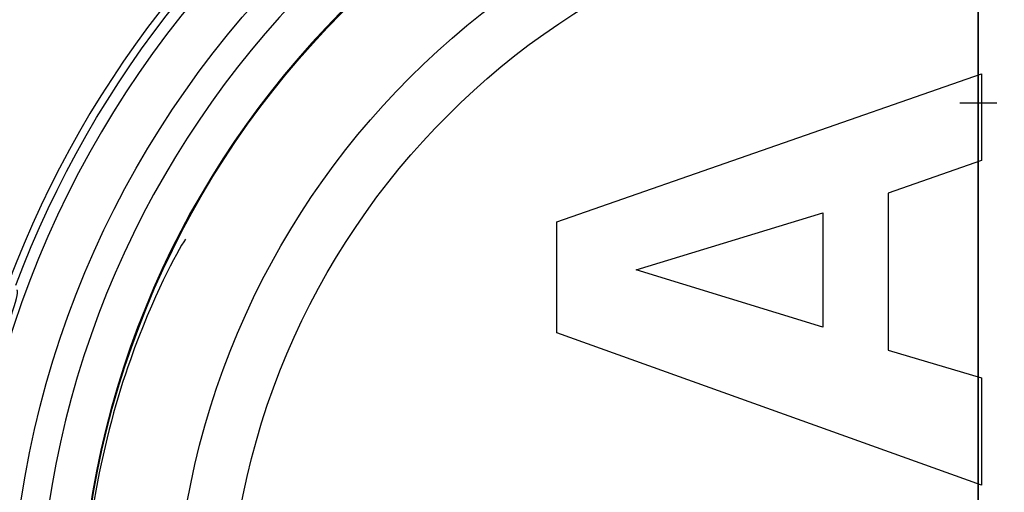
# Model space of a CAD drawing. Units: inches. Extents: x -4.76 to 4.54, y -2.73 to 2.98.
# Drawn here: x -1.24 to 0.03, y 0.2 to 0.81 of the extents above; entities that cross this region are included whole.
import ezdxf

# ---------------------------------------------------------------- set-up
doc = ezdxf.new("R2010")
doc.units = ezdxf.units.IN
doc.header["$MEASUREMENT"] = 0
for name, color, linetype in [('ORTHO$2', 7, 'Continuous'), ('ORTHO$3', 7, 'Continuous'), ('ORTHO$4', 7, 'Continuous')]:
    doc.layers.add(name, color=color, linetype=linetype)

msp = doc.modelspace()

# ---------------------------------------------------------------- linework, layer by layer
at = {"layer": 'ORTHO$2', "color": 113, "extrusion": (0, 1, 0)}
msp.add_ellipse((0, 0.703, -1.118), major_axis=(0, 0, 0.0398), ratio=0.979667, start_param=5.620311, end_param=6.946059, dxfattribs=at)
at = {"layer": 'ORTHO$3', "color": 113}
for p, q in [((-0.5452, 0.5487), (0.0042, 0.7406)), ((0.0042, 0.7406), (0.0042, 0.6283)), ((0.0042, 0.6283), (-0.1168, 0.5861)), ((-0.1168, 0.5861), (-0.1168, 0.3829)), ((-0.5452, 0.4053), (-0.5452, 0.5487)), ((-0.4429, 0.4867), (-0.2012, 0.5606)), ((-0.2012, 0.5606), (-0.2012, 0.4124)), ((-0.2012, 0.4124), (-0.4429, 0.4867)), ((0.0042, 0.2079), (-0.5452, 0.4053)), ((-0.1168, 0.3829), (0.0042, 0.347)), ((0.0042, 0.347), (0.0042, 0.2079))]:
    msp.add_line(p, q, dxfattribs=at)
for radius in [1.0404, 0.9711]:
    msp.add_circle((0, 0), radius, dxfattribs=at)
for radius, start, end in [(1.643, 122.1612, 163.017), (1.3152, 5.0526, 176.7326), (1.2165, 93.4071, 266.5929), (1.1632, 93.049, 266.951), (1.3402, 122.6499, 159.4424)]:
    msp.add_arc((0, 0), radius, start, end, dxfattribs=at)
at = {"layer": 'ORTHO$3', "color": 113, "extrusion": (0, 0, -1)}
for radius, start, end in [(1.2528, -89.1857, 89.1857), (1.2528, 90.8143, 269.1857), (1.3302, 20.5576, 57.3399)]:
    msp.add_arc((0, 0), radius, start, end, dxfattribs=at)
at = {"layer": 'ORTHO$3', "color": 113, "extrusion": (-4.57562e-31, 1.22461e-16, -1)}
msp.add_arc((0, 0), 1.1618, 272.9686, 447.0314, dxfattribs=at)
at = {"layer": 'ORTHO$3', "color": 113}
for points, knots in [([(-1.026, 0.5265), (-1.0369, 0.5102), (-1.0682, 0.4527), (-1.132, 0.2728), (-1.1607, 0.139), (-1.1608, -0.1385), (-1.1319, -0.2733), (-1.0684, -0.4522), (-1.0374, -0.5093), (-1.0263, -0.5262)], [0, 0, 0, 0, 0.228817, 0.228817, 0.500816, 0.500816, 0.772815, 0.772815, 1, 1, 1, 1]), ([(-1.3153, 0.0767), (-1.3093, 0.1859), (-1.29, 0.2836), (-1.2548, 0.4216), (-1.2388, 0.4615), (-1.2444, 0.4604)], [0, 0, 0, 0, 0.5, 0.5, 1, 1, 1, 1])]:
    msp.add_open_spline(points, degree=3, knots=knots, dxfattribs=at)
at = {"layer": 'ORTHO$4', "color": 113}
for p, q in [((0, 2.4674, 1.6398), (0, 0.4304, 1.6398)), ((0, 0.4593, -1.6398), (0, 2.4674, -1.6398)), ((0, 2.4523, 1.625), (0, 0.4309, 1.625)), ((0, 0.459, -1.625), (0, 2.4523, -1.625)), ((0, 0.4326, 1.407), (0, 2.4375, 1.407)), ((0, 0.4572, -1.407), (0, 2.4375, -1.407)), ((0, 0.4562, -1.282), (0, 2.3125, -1.282)), ((0, 2.3125, 1.282), (0, 0.4338, 1.282)), ((0, 1.671, -1.0554), (0, 0.7128, -1.0387)), ((0, 0.7128, 1.0387), (0, 1.671, 1.0554)), ((0, 0.7128, -1.0481), (0, 1.671, -1.0648)), ((0, 1.671, 1.0648), (0, 0.7128, 1.0481)), ((0, 1.3764, -1.908), (0, 0.4875, -1.908)), ((0, 1.3764, 1.908), (0, 0.4875, 1.908)), ((0, 1.361, -1.8767), (0, 0.5565, -1.8767)), ((0, 1.361, 1.8767), (0, 0.5565, 1.8767)), ((0, 0.4844, 1.8619), (0, 1.3527, 1.8619)), ((0, 1.3527, -1.8619), (0, 0.4844, -1.8619)), ((0, 0.3819, 3.3873), (0, 1.3152, 3.3873)), ((0, 1.3152, -3.3873), (0, 0.4745, -3.3873)), ((0, 0.7414, 1.2464), (0, 1.3051, 1.2464)), ((0, 0.4831, -3.4487), (0, 1.2527, -3.4487)), ((0, 1.2527, 3.4487), (0, 0.2539, 3.4487)), ((0, 1.0232, -1.2464), (0, 0.7414, -1.2464)), ((0, 1.0232, -1.282), (0, 0.754, -1.282)), ((0, 0.9971, 3.2007), (0, 0.6306, 3.3117)), ((0, 0.6306, -3.3117), (0, 0.9971, -3.2007)), ((0, 0.6306, 2.3087), (0, 0.9971, 2.4197)), ((0, 0.9971, -2.4197), (0, 0.6306, -2.3087)), ((0, 0.7914, 3.1265), (0, 0.9789, 3.1265)), ((0, 0.9789, 2.4939), (0, 0.7914, 2.4939)), ((0, 0.9789, 3.1891), (0, 0.7306, 3.1891)), ((0, 0.7932, 2.4313), (0, 0.9789, 2.4313)), ((0, 0.7914, -2.4939), (0, 0.9789, -2.4939)), ((0, 0.9789, -3.1265), (0, 0.7914, -3.1265)), ((0, 0.7306, -3.1891), (0, 0.9789, -3.1891)), ((0, 0.9789, -2.4313), (0, 0.7306, -2.4313)), ((0, 0.9789, -3.1962), (0, 0.6124, -3.2518)), ((0, 0.6124, -2.3686), (0, 0.9789, -2.4242)), ((0, 0.6124, 3.2518), (0, 0.9789, 3.1962)), ((0, 0.9789, 2.4242), (0, 0.6124, 2.3686)), ((0, 0.7128, 1.1701), (0, 0.873, 1.1729)), ((0, 0.873, -1.1729), (0, 0.7128, -1.1701)), ((0, 0.8714, 1.1735), (0, 0.7128, 1.1707)), ((0, 0.7128, -1.1707), (0, 0.8714, -1.1735)), ((0, 0.7932, 2.4313), (0, 0.7932, 2.4817)), ((0, 0.7767, -2.4902), (0, 0.7914, -2.4939)), ((0, 0.7767, 2.4902), (0, 0.7914, 2.4939)), ((0, 0.7767, 3.1302), (0, 0.7914, 3.1265)), ((0, 0.7767, -3.1302), (0, 0.7914, -3.1265)), ((0, 0.7895, -3.784), (0, 0.7895, -4.327)), ((0, 0.7895, -3.784), (0, 0, -3.784)), ((0, -0.7895, -4.327), (0, 0.7895, -4.327)), ((0, 0.4931, -3.4617), (0, 0.7711, -3.7397)), ((0, -0.7711, -3.7397), (0, 0.7711, -3.7397)), ((0, 0.7607, 2.8315), (0, 0.7683, 2.8601)), ((0, 0.7607, -2.7467), (0, 0.7683, -2.7181)), ((0, 0.7536, -1.237), (0, 0.7064, -1.237)), ((0, 0.7064, 1.237), (0, 0.7536, 1.237)), ((0, 0.7306, -2.5263), (0, 0.7306, -2.5414)), ((0, 0.7306, 2.5263), (0, 0.7306, 2.5414)), ((0, 0.576, 3.079), (0, 0.7306, 3.079)), ((0, 0.7306, -3.079), (0, 0.576, -3.079)), ((0, 0.7306, 2.5414), (0, 0.576, 2.5414)), ((0, 0.576, -2.5414), (0, 0.7306, -2.5414)), ((0, 0.7306, -3.0942), (0, 0.7306, -3.079)), ((0, 0.7306, 3.0942), (0, 0.7306, 3.079)), ((0, 0.7268, -4.3896), (0, 0, -4.3896)), ((0, 0.7128, -1.0387), (0, 0.7128, -0.1376)), ((0, 0.7128, 1.0387), (0, 0.703, 1.0387)), ((0, 0.7128, -1.1701), (0, 0.7128, -1.0481)), ((0, 0.7128, 0.1376), (0, 0.7128, 1.0387)), ((0, 0.7128, 1.0481), (0, 0.7128, 1.1701)), ((0, 0.7128, 0.1376), (0, 0.703, 0.1376)), ((0, 0.703, -1.0387), (0, 0.7128, -1.0387)), ((0, 0.703, -0.1376), (0, 0.7128, -0.1376)), ((0, 0.703, -1.22), (0, 0.703, 1.22)), ((0, 0.688, -1.235), (0, 0.4557, -1.235)), ((0, 0.4341, 1.235), (0, 0.688, 1.235)), ((0, 0.688, 1.235), (0, 0.688, -1.235)), ((0, 0.6306, -2.3087), (0, 0.6124, -2.3686)), ((0, 0.6306, -2.3087), (0, 0.6223, -2.3061)), ((0, 0.6223, -3.3143), (0, 0.6306, -3.3117)), ((0, 0.6124, -3.2518), (0, 0.6306, -3.3117)), ((0, 0.6124, 2.3686), (0, 0.6306, 2.3087)), ((0, 0.6306, 3.3117), (0, 0.6223, 3.3143)), ((0, 0.6223, 2.3061), (0, 0.6306, 2.3087)), ((0, 0.6306, 3.3117), (0, 0.6124, 3.2518)), ((0, 0.6041, -3.2543), (0, 0.6223, -3.3143)), ((0, 0.6223, -2.3061), (0, 0.6041, -2.3661)), ((0, 0.6223, 3.3143), (0, 0.6041, 3.2543)), ((0, 0.6041, 2.3661), (0, 0.6223, 2.3061)), ((0, 0.606, -3.2518), (0, 0.6124, -3.2518)), ((0, 0.606, 2.3686), (0, 0.6124, 2.3686)), ((0, 0.6124, -2.3686), (0, 0.606, -2.3686)), ((0, 0.6124, 3.2518), (0, 0.606, 3.2518)), ((0, 0.6041, -2.3661), (0, 0.6124, -2.3686)), ((0, 0.6041, 3.2543), (0, 0.6124, 3.2518)), ((0, 0.6124, -3.2518), (0, 0.6041, -3.2543)), ((0, 0.6124, 2.3686), (0, 0.6041, 2.3661)), ((0, 0.606, 2.4313), (0, 0.606, 2.3686)), ((0, 0.606, 3.1891), (0, 0.606, 3.2518)), ((0, 0.606, -2.4313), (0, 0.606, -2.3686)), ((0, 0.606, -3.1891), (0, 0.606, -3.2518)), ((0, 0.5553, -3.2149), (0, 0.606, -3.2518)), ((0, 0.5553, -2.4055), (0, 0.606, -2.3686)), ((0, 0.5553, 3.2149), (0, 0.606, 3.2518)), ((0, 0.5553, 2.4055), (0, 0.606, 2.3686)), ((0, 0.576, 2.5263), (0, 0.576, 2.5414)), ((0, 0.576, -3.0942), (0, 0.576, -3.079)), ((0, 0.576, -2.5263), (0, 0.576, -2.5414)), ((0, 0.576, 3.0942), (0, 0.576, 3.079)), ((0, 0.5731, 3.1985), (0, 0.5696, 3.1928)), ((0, 0.5696, -2.4276), (0, 0.5731, -2.4219)), ((0, 0.5731, 2.4219), (0, 0.5696, 2.4276)), ((0, 0.5696, -3.1928), (0, 0.5731, -3.1985)), ((0, 0.5338, 3.1992), (0, 0.5553, 3.2149)), ((0, 0.5338, -3.1992), (0, 0.5553, -3.2149)), ((0, 0.5553, -2.4055), (0, 0.5338, -2.4212)), ((0, 0.5553, 2.4055), (0, 0.5338, 2.4212)), ((0, 0.5145, -3.4517), (0, 0.5109, -3.4487)), ((0, 0.5002, 3.456), (0, 0.1704, 3.5559)), ((0, 0, -3.4617), (0, 0.4931, -3.4617)), ((0, 0.4874, 1.9093), (0, 0.4844, 1.9091)), ((0, 0.4844, -1.9091), (0, 0.4874, -1.9093)), ((0, 0.4283, 1.908), (0, 0.4845, 1.908)), ((0, 0.4845, -1.908), (0, 0.4446, -1.908)), ((0, 0.4282, 1.9091), (0, 0.4844, 1.9091)), ((0, 0.4844, -1.9091), (0, 0.4446, -1.9091)), ((0, 0.4728, -3.1423), (0, 0.476, -3.1389)), ((0, 0.4757, -3.1295), (0, 0.4728, -3.1337)), ((0, 0.4643, -2.2193), (0, 0.4747, -3.4179)), ((0, 0.4747, -3.4179), (0, -0.4747, -3.4179)), ((0, 0.4222, 2.6074), (0, 0.4608, -1.8222)), ((0, 0.4446, -2.1697), (0, 0.4446, -1.8643)), ((0, 0.4242, 2.4272), (0, 0.4283, 2.4288)), ((0, 0.4253, 3.1941), (0, 0.4279, 3.1912)), ((0, 0.4132, 2.8139), (0, 0.4206, 2.8139)), ((0, -0.4132, 2.8139), (0, 0.4132, 2.8139))]:
    msp.add_line(p, q, dxfattribs=at)
at = {"layer": 'ORTHO$4', "color": 113, "extrusion": (-1, 0, 0)}
for centre in [(-0.9755, -2.7891), (-0.9755, 2.7891)]:
    msp.add_circle(centre, 0.292, dxfattribs=at)
for centre, radius, start, end in [((-1.671, 0), 0.968, -90, 90), ((-0.7306, 3.1416), 0.0475, 180, 270), ((-0.7306, 2.4788), 0.0475, 180, 270), ((-0.713, -1.1607), 0.01, -89, 0), ((0, 2.8102), 0.5646, 140.7122, 219.2878), ((0, -2.8102), 0.5646, 145.7508, 213.2492), ((-0.5231, -3.079), 0.0152, -90, 27.1966), ((-0.5231, 2.5414), 0.0152, -90, 27.1966), ((0, 2.8102), 0.63, 218.6212, 227.6495), ((0, -2.8102), 0.63, 218.6212, 221.3378), ((0, -2.8102), 0.63, 137.6618, 141.3788), ((0, 2.8102), 0.63, 38.6212, 141.3788), ((0, 2.8102), 0.5646, 39.2878, 140.7122), ((-0.4365, 2.4161), 0.0152, 42.075, 56.9507)]:
    msp.add_arc(centre, radius, start, end, dxfattribs=at)
at = {"layer": 'ORTHO$4', "color": 113, "extrusion": (-1, -3.67517e-15, 3.74915e-33)}
for centre, radius, start, end in [((-1.0232, -1.5961), 0.4491, 51.1311, 128.8689), ((-1.0232, 1.5961), 0.4491, 231.1311, 308.8689), ((-0.7268, -4.327), 0.0627, 180, 270), ((-0.7268, -3.784), 0.0627, 135, 180), ((-0.754, -1.262), 0.02, -90, 51.1311), ((-0.754, 1.262), 0.02, -51.1311, 90), ((-0.606, 3.2518), 0.0627, 270, 301.655), ((-0.606, 2.3686), 0.0627, 58.345, 90), ((-0.606, -2.3686), 0.0627, 270, 301.655), ((-0.606, -3.2518), 0.0627, 58.345, 90), ((0, 2.8102), 0.4132, 0.5086, 179.4914)]:
    msp.add_arc(centre, radius, start, end, dxfattribs=at)
at = {"layer": 'ORTHO$4', "color": 113, "extrusion": (1, 0, 0)}
for centre, radius, start, end in [((0.9755, 2.7891), 0.219, 108.8352, 161.0904), ((0.9755, -2.7891), 0.219, 108.8352, 161.0904), ((0.9755, 2.7891), 0.219, 168.8352, 221.0904), ((0.9755, -2.7891), 0.219, 168.8352, 221.0904), ((0.7306, 3.1416), 0.0627, 270, 345.9992), ((0.7306, 2.4788), 0.0627, 14.0008, 90), ((0.7306, -3.1416), 0.0627, 14.0008, 90), ((0.7306, -2.4788), 0.0627, 270, 345.9992), ((0.7306, 2.4788), 0.0475, 0, 90), ((0.7306, -2.4788), 0.0475, 270, 360), ((0.7306, -3.1416), 0.0475, 0, 90), ((0.7306, -3.1416), 0.0475, 270, 360), ((0.7306, 3.1416), 0.0475, 0, 90), ((0.7306, -2.4788), 0.0475, 0, 90), ((0.713, 1.1607), 0.01, 91, 180), ((0, 2.8102), 0.6356, -25.0174, 25.0174), ((0, -2.8102), 0.6356, -25.0174, 25.0174), ((0, 2.8102), 0.7498, 36.0824, 36.3198), ((0, -2.8102), 0.7498, 36.0824, 36.3198), ((0, 2.8102), 0.7498, 323.6802, 323.9176), ((0, -2.8102), 0.7498, 323.6802, 323.9176), ((0, 2.8102), 0.573, -33.8726, 33.8726), ((0, -2.8102), 0.573, -33.8726, 33.8726), ((0, -2.8102), 0.6871, 313.589, 323.9176), ((0, -2.8102), 0.6871, 36.0824, 47.4119), ((0, 2.8102), 0.6871, 308.2158, 323.9176), ((0, 2.8102), 0.6871, 36.0824, 143.9176), ((0.5231, 3.079), 0.0152, 90, 207.1966), ((0.5231, -2.5414), 0.0152, 90, 207.1966), ((0.5374, -3.4174), 0.0627, 180.5, 225), ((0, 2.7891), 0.6994, 307.4658, 309.5353), ((0.4365, 3.2043), 0.0152, 222.075, 270), ((0, 2.8102), 0.573, 41.4375, 138.5625), ((0, 2.8102), 0.4206, 0.5086, 179.4914), ((0.3718, 3.406), 0.0152, 238.0371, 253.1382)]:
    msp.add_arc(centre, radius, start, end, dxfattribs=at)
at = {"layer": 'ORTHO$4', "color": 113, "extrusion": (-1, 0, 0)}
for centre, major_axis, ratio, start_param, end_param in [((0, 0.7932, 2.4788), (0, 0.0152), 0.194805, 3.141593, 4.712389), ((0, 0.6854, -2.4788), (0, 0, -0.0475), 0.841769, 4.325806, 6.283185), ((0, 0.6854, 2.4788), (0, 0, -0.0475), 0.841769, 3.141593, 5.098972), ((0, 0.6854, -3.1416), (0, 0, -0.0475), 0.841769, 3.141593, 5.098972), ((0, 0.6854, 3.1416), (0, 0, -0.0475), 0.841769, 3.141593, 4.325806), ((0, 0.6854, -2.4788), (0, 0, -0.0475), 0.841769, 3.141593, 4.325806), ((0, 0.6854, -3.1416), (0, 0, -0.0475), 0.841769, 5.098972, 6.283185), ((0, 0.713, 1.0387), (0, 0.01), 0.939785, 3.141593, 4.690023), ((0, 0.713, -1.1607), (0, -0.01), 0.939785, 4.734755, 6.283185), ((0, 0.713, 1.1607), (0, 0.00017, -0.01), 0.01745, 2.792831, 3.141593), ((0, 0.713, -1.0387), (0, -0.00017, -0.01), 0.01745, 0.348761, 1.570492), ((0, 0.713, -1.1607), (0, -0.00017, -0.01), 0.01745, 0, 0.348761), ((0, 0.713, -1.0387), (0, -0.01), 0.939785, 4.734755, 6.283185), ((0, 0.713, 1.1607), (0, 0.01), 0.939785, 3.141593, 4.690023), ((0, 0.713, 1.0387), (0, 0.00017, -0.01), 0.01745, 1.571101, 2.792831), ((0, 0.5767, -3.2043), (0, 0, -0.0152), 0.721875, 2.434743, 3.141593), ((0, 0.5767, 3.2043), (0, 0, -0.0152), 0.721875, 0, 0.706849), ((0, 0.5767, -2.4161), (0, 0, -0.0152), 0.721875, 0, 0.706849), ((0, 0.5408, -3.2043), (0, 0, -0.0152), 0.492894, 1.915638, 3.141593), ((0, 0.5408, 3.2043), (0, 0, -0.0152), 0.492894, 0, 1.225955), ((0, 0.5408, -2.4161), (0, 0, -0.0152), 0.492894, 0, 1.225955), ((0, 0.4933, 3.2043), (0, 0, -0.0152), 0.069414, 0, 1.515398), ((0, 0.4933, -3.2043), (0, 0, -0.0152), 0.069414, 1.626195, 3.141593), ((0, 0.4933, -2.4161), (0, 0, -0.0152), 0.069414, 0, 1.515398), ((0, 0.4883, -2.4824), (0, -0.0126, -0.0084), 0.648718, 0, 0.877954), ((0, 0.4883, -3.138), (0, -0.0126, 0.0084), 0.648718, 5.405231, 6.283185), ((0, 0.4883, 2.4824), (0, -0.0126, 0.0084), 0.648718, 5.405231, 6.283185), ((0, 0.4883, 3.138), (0, -0.0126, -0.0084), 0.648718, 0, 0.877954), ((0, 0.4409, 3.1994), (0, 0.0114, 0.01), 0.904151, 2.575589, 3.141593), ((0, 0.4024, 2.4686), (0, -0.0259, 0.0398), 0.443959, 2.549611, 3.141593)]:
    msp.add_ellipse(centre, major_axis=major_axis, ratio=ratio, start_param=start_param, end_param=end_param, dxfattribs=at)
at = {"layer": 'ORTHO$4', "color": 113, "extrusion": (-1, -3.67517e-15, 3.74915e-33)}
for centre, major_axis, ratio, start_param, end_param in [((0, 0.6854, 3.1416), (0, 0, 0.0475), 0.841769, 1.184213, 3.141593), ((0, 0.6854, 2.4788), (0, 0, 0.0475), 0.841769, 1.957379, 3.141593), ((0, 0.5767, 2.4161), (0, 0, 0.0152), 0.721875, 5.576336, 6.283185), ((0, 0.5408, 2.4161), (0, 0, 0.0152), 0.492894, 5.05723, 6.283185), ((0, 0.4933, 2.4161), (0, 0, 0.0152), 0.069414, 4.767787, 6.283185), ((0, 0.4365, 2.4788), (0, 0, 0.0475), 0.809646, 2.121977, 3.141593)]:
    msp.add_ellipse(centre, major_axis=major_axis, ratio=ratio, start_param=start_param, end_param=end_param, dxfattribs=at)
at = {"layer": 'ORTHO$4', "color": 113, "extrusion": (1, 0, 0)}
for centre, major_axis, start_param, end_param in [((0, 0.5002, -3.5606), (0, 0.5671, 0.1774), 1.475162, 1.492746), ((0, 0.5002, 3.5606), (0, -0.5671, 0.1774), 1.623389, 1.666433)]:
    msp.add_ellipse(centre, major_axis=major_axis, ratio=0.168293, start_param=start_param, end_param=end_param, dxfattribs=at)
at = {"layer": 'ORTHO$4', "color": 113}
for points, degree in [([(0, 0.7972, 2.9676), (0, 0.8325, 2.977), (0, 0.8685, 2.9867), (0, 0.9048, 2.9964)], 3), ([(0, 0.7972, -2.6106), (0, 0.8325, -2.6012), (0, 0.8685, -2.5915), (0, 0.9048, -2.5818)], 3), ([(0, 0.8105, 2.6452), (0, 0.784, 2.6717), (0, 0.7573, 2.6984), (0, 0.7318, 2.7239)], 3), ([(0, 0.8105, -2.933), (0, 0.784, -2.9065), (0, 0.7573, -2.8798), (0, 0.7318, -2.8542)], 3), ([(0, 0.7683, 2.8601), (0, 0.7781, 2.8965), (0, 0.7879, 2.9328), (0, 0.7972, 2.9676)], 3), ([(0, 0.7683, -2.7181), (0, 0.7781, -2.6817), (0, 0.7879, -2.6454), (0, 0.7972, -2.6106)], 3), ([(0, 0.7932, 2.4817), (0, 0.7914, 2.4939)], 1), ([(0, 0.7318, 2.7239), (0, 0.7412, 2.7592), (0, 0.7509, 2.7952), (0, 0.7607, 2.8315)], 3), ([(0, 0.7318, -2.8542), (0, 0.7412, -2.819), (0, 0.7509, -2.783), (0, 0.7607, -2.7467)], 3), ([(0, 0.6854, -2.5263), (0, 0.7173, -2.5263), (0, 0.7306, -2.5263)], 2), ([(0, 0.7306, 2.5263), (0, 0.7174, 2.5263), (0, 0.6854, 2.5263)], 2), ([(0, 0.7306, -3.0942), (0, 0.7174, -3.0942), (0, 0.6854, -3.0942)], 2), ([(0, 0.7306, 3.1891), (0, 0.7173, 3.1891), (0, 0.6854, 3.1891)], 2), ([(0, 0.6854, 3.0942), (0, 0.7173, 3.0942), (0, 0.7306, 3.0942)], 2), ([(0, 0.7306, -2.4313), (0, 0.7173, -2.4313), (0, 0.6854, -2.4313)], 2), ([(0, 0.6854, 2.4313), (0, 0.7174, 2.4313), (0, 0.7306, 2.4313)], 2), ([(0, 0.6854, -3.1891), (0, 0.7174, -3.1891), (0, 0.7306, -3.1891)], 2), ([(0, 0.703, 1.22), (0, 0.688, 1.235)], 1), ([(0, 0.688, -1.235), (0, 0.688, -1.2596), (0, 0.688, -1.2866), (0, 0.688, -1.2797)], 3), ([(0, 0.688, 1.2843), (0, 0.688, 1.2797), (0, 0.688, 1.2596), (0, 0.688, 1.235)], 3), ([(0, 0.5231, -2.5263), (0, 0.5785, -2.5263), (0, 0.6323, -2.5263), (0, 0.6854, -2.5263)], 3), ([(0, 0.6854, 2.5263), (0, 0.6323, 2.5263), (0, 0.5785, 2.5263), (0, 0.5231, 2.5263)], 3), ([(0, 0.6854, -3.0942), (0, 0.6323, -3.0942), (0, 0.5785, -3.0942), (0, 0.5231, -3.0942)], 3), ([(0, 0.5231, 3.0942), (0, 0.5785, 3.0942), (0, 0.6323, 3.0942), (0, 0.6854, 3.0942)], 3), ([(0, 0.4365, 2.4313), (0, 0.5237, 2.4313), (0, 0.6052, 2.4313), (0, 0.6854, 2.4313)], 3), ([(0, 0.5147, -3.4516), (0, 0.5146, -3.4517), (0, 0.5145, -3.4517), (0, 0.5145, -3.4517)], 3), ([(0, 0.4725, -3.2008), (0, 0.4922, -3.2035)], 1), ([(0, 0.4875, -1.908), (0, 0.4875, -1.908), (0, 0.4875, -1.908), (0, 0.4875, -1.908)], 3), ([(0, 0.4874, -1.9093), (0, 0.4874, -1.9089), (0, 0.4875, -1.9084), (0, 0.4875, -1.908)], 3), ([(0, 0.4875, 1.908), (0, 0.4875, 1.908), (0, 0.4875, 1.908), (0, 0.4875, 1.908)], 3), ([(0, 0.4875, 1.908), (0, 0.4875, 1.9084), (0, 0.4874, 1.9089), (0, 0.4874, 1.9093)], 3), ([(0, 0.4845, 1.908), (0, 0.4845, 1.908), (0, 0.4845, 1.908), (0, 0.4845, 1.908)], 3), ([(0, 0.4844, 1.9091), (0, 0.4844, 1.9087), (0, 0.4845, 1.9083), (0, 0.4845, 1.908)], 3), ([(0, 0.4845, -1.908), (0, 0.4845, -1.9083), (0, 0.4844, -1.9087), (0, 0.4844, -1.9091)], 3), ([(0, 0.4845, -1.908), (0, 0.4845, -1.908), (0, 0.4845, -1.908), (0, 0.4845, -1.908)], 3), ([(0, 0.476, -2.4815), (0, 0.4675, -2.4731)], 1), ([(0, 0.4676, -2.4802), (0, 0.4757, -2.4909)], 1), ([(0, 0.4283, 2.4288), (0, 0.4365, 2.4313)], 1), ([(0, 0.4337, 2.442), (0, 0.4236, 2.4344)], 1), ([(0, 0.3731, 3.3873), (0, 0.3674, 3.3915)], 1)]:
    msp.add_open_spline(points, degree=degree, dxfattribs=at)
at = {"layer": 'ORTHO$4', "color": 113, "extrusion": (1, 0, 0)}
for points, knots in [([(0, 0.7951, 2.4312), (0, 0.7904, 2.4314), (0, 0.7898, 2.437), (0, 0.7885, 2.4414), (0, 0.784, 2.4586), (0, 0.7794, 2.4729), (0, 0.7781, 2.4788)], [0, 0, 0, 0, 0.098607, 0.192017, 0.361945, 1, 1, 1, 1]), ([(0, 0.4729, -3.1664), (0, 0.4889, -3.1658), (0, 0.5047, -3.1653), (0, 0.5903, -3.1626), (0, 0.657, -3.1609), (0, 0.7224, -3.1596)], [0, 0, 0, 0, 0.182624, 0.182624, 1, 1, 1, 1]), ([(0, 0.4693, 2.4539), (0, 0.4866, 2.4545), (0, 0.5036, 2.4551), (0, 0.5903, 2.4578), (0, 0.657, 2.4595), (0, 0.7224, 2.4609)], [0, 0, 0, 0, 0.193625, 0.193625, 1, 1, 1, 1]), ([(0, 0.4649, -2.2809), (0, 0.472, -2.2848), (0, 0.479, -2.2888), (0, 0.5256, -2.3158), (0, 0.5649, -2.3405), (0, 0.6041, -2.3661)], [0, 0, 0, 0, 0.149709, 0.149709, 1, 1, 1, 1]), ([(0, 0.3742, 3.3867), (0, 0.3783, 3.3847), (0, 0.3825, 3.3827), (0, 0.3866, 3.3807), (0, 0.3908, 3.3787), (0, 0.4064, 3.3709), (0, 0.4163, 3.3658), (0, 0.4461, 3.3501), (0, 0.4661, 3.339), (0, 0.5256, 3.3046), (0, 0.5649, 3.2799), (0, 0.6041, 3.2543)], [0, 0, 0, 0, 0.0625, 0.0625, 0.125, 0.125, 0.25, 0.25, 0.5, 0.5, 1, 1, 1, 1]), ([(0, 0.5696, -2.4276), (0, 0.5615, -2.4261), (0, 0.5535, -2.4245), (0, 0.5417, -2.4224), (0, 0.5371, -2.4217), (0, 0.5326, -2.4211)], [0, 0, 0, 0, 0.69814, 0.69814, 1, 1, 1, 1]), ([(0, 0.5696, 3.1928), (0, 0.5615, 3.1943), (0, 0.5535, 3.1959), (0, 0.5417, 3.198), (0, 0.5371, 3.1987), (0, 0.5326, 3.1993)], [0, 0, 0, 0, 0.69814, 0.69814, 1, 1, 1, 1]), ([(0, 0.5565, 1.8767), (0, 0.5464, 1.8767), (0, 0.5363, 1.8763), (0, 0.5217, 1.8747), (0, 0.5171, 1.8741), (0, 0.5126, 1.8734), (0, 0.5012, 1.871), (0, 0.4906, 1.8673), (0, 0.4869, 1.8645)], [0, 0, 0, 0, 0.426597, 0.426597, 0.621667, 0.621667, 0.621667, 1, 1, 1, 1]), ([(0, 0.4922, 2.4169), (0, 0.5037, 2.4182), (0, 0.5152, 2.4194), (0, 0.5258, 2.4204), (0, 0.5338, 2.4212)], [0, 0, 0, 0, 0.799394, 1, 1, 1, 1]), ([(0, 0.4922, -3.2035), (0, 0.5037, -3.2022), (0, 0.5152, -3.201), (0, 0.5258, -3.2), (0, 0.5338, -3.1992)], [0, 0, 0, 0, 0.799394, 1, 1, 1, 1]), ([(0, 0.5145, -3.4517), (0, 0.5086, -3.455), (0, 0.5048, -3.4606), (0, 0.5059, -3.4745), (0, 0.5092, -3.4779)], [0, 0, 0, 0, 0.326476, 1, 1, 1, 1]), ([(0, 0.4922, 3.2035), (0, 0.4827, 3.2022), (0, 0.4731, 3.2009), (0, 0.4568, 3.1987), (0, 0.4496, 3.1976), (0, 0.4435, 3.1968), (0, 0.4388, 3.1961), (0, 0.4285, 3.1946), (0, 0.4239, 3.1939)], [0, 0, 0, 0, 0.289412, 0.289412, 0.542283, 0.542283, 0.542283, 1, 1, 1, 1]), ([(0, 0.4844, 1.8619), (0, 0.4845, 1.8619), (0, 0.4845, 1.862), (0, 0.4855, 1.863), (0, 0.4864, 1.8639), (0, 0.4874, 1.8649)], [0, 0, 0, 0, 0.03685, 0.03685, 1, 1, 1, 1]), ([(0, 0.4283, 1.9394), (0, 0.4412, 1.9364), (0, 0.454, 1.9326), (0, 0.4703, 1.9247), (0, 0.4746, 1.9223), (0, 0.4782, 1.9191), (0, 0.4836, 1.9131), (0, 0.4845, 1.9086)], [0, 0, 0, 0, 0.60138, 0.60138, 0.820005, 0.820005, 1, 1, 1, 1]), ([(0, 0.476, 3.1389), (0, 0.4683, 3.1475), (0, 0.4583, 3.1553), (0, 0.4471, 3.162), (0, 0.437, 3.1677)], [0, 0, 0, 0, 0.774163, 1, 1, 1, 1]), ([(0, 0.4693, 2.4539), (0, 0.4635, 2.4537), (0, 0.4572, 2.4527), (0, 0.4452, 2.4486), (0, 0.4394, 2.4459), (0, 0.4337, 2.442)], [0, 0, 0, 0, 0.559991, 0.559991, 1, 1, 1, 1]), ([(0, 0.4446, -2.1697), (0, 0.4314, -2.1312), (0, 0.4173, -2.0735), (0, 0.4178, -1.9565), (0, 0.4323, -1.9), (0, 0.4446, -1.8643)], [0, 0, 0, 0, 0.5, 0.5, 1, 1, 1, 1]), ([(0, 0.4132, 2.8139), (0, 0.4136, 2.7733), (0, 0.4163, 2.7345), (0, 0.4206, 2.6638), (0, 0.4221, 2.6312), (0, 0.4222, 2.5992)], [0, 0, 0, 0, 0.515751, 0.515751, 1, 1, 1, 1])]:
    msp.add_open_spline(points, degree=3, knots=knots, dxfattribs=at)
at = {"layer": 'ORTHO$4', "color": 113}
for points, knots in [([(0, 0.7306, 2.4313), (0, 0.7357, 2.4313), (0, 0.7535, 2.4313), (0, 0.7893, 2.4313), (0, 0.7939, 2.4313)], [0, 0, 0, 0, 0.401716, 1, 1, 1, 1]), ([(0, 0.703, 0.1376), (0, 0.703, 0.1162), (0, 0.703, 0.0947), (0, 0.703, 0.0493), (0, 0.703, 0.0253), (0, 0.703, 0.0075), (0, 0.703, 0.0029), (0, 0.703, -0.0017), (0, 0.703, -0.0063)], [0, 0, 0, 0, 0.465824, 0.465824, 0.991095, 0.991095, 0.991095, 1, 1, 1, 1]), ([(0, 0.703, 0.0063), (0, 0.703, 0.0017), (0, 0.703, -0.0029), (0, 0.703, -0.0075), (0, 0.703, -0.0253), (0, 0.703, -0.0493), (0, 0.703, -0.0947), (0, 0.703, -0.1162), (0, 0.703, -0.1376)], [0, 0, 0, 0, 0.008905, 0.008905, 0.008905, 0.534153, 0.534153, 1, 1, 1, 1]), ([(0, 0.6854, -2.4313), (0, 0.6207, -2.4313), (0, 0.555, -2.4313), (0, 0.4797, -2.4313), (0, 0.473, -2.4313), (0, 0.4663, -2.4313)], [0, 0, 0, 0, 0.911455, 0.911455, 1, 1, 1, 1]), ([(0, 0.4727, -3.1891), (0, 0.4773, -3.1891), (0, 0.4819, -3.1891), (0, 0.555, -3.1891), (0, 0.6207, -3.1891), (0, 0.6854, -3.1891)], [0, 0, 0, 0, 0.06138, 0.06138, 1, 1, 1, 1]), ([(0, 0.6854, 3.1891), (0, 0.6207, 3.1891), (0, 0.555, 3.1891), (0, 0.47, 3.1891), (0, 0.4534, 3.1891), (0, 0.4365, 3.1891)], [0, 0, 0, 0, 0.806952, 0.806952, 1, 1, 1, 1]), ([(0, 0.4254, 2.2465), (0, 0.445, 2.2524), (0, 0.4655, 2.2586), (0, 0.5299, 2.2781), (0, 0.5756, 2.292), (0, 0.6223, 2.3061)], [0, 0, 0, 0, 0.323036, 0.323036, 1, 1, 1, 1]), ([(0, 0.6223, -2.3061), (0, 0.5756, -2.292), (0, 0.5299, -2.2781), (0, 0.479, -2.2627), (0, 0.4717, -2.2605), (0, 0.4645, -2.2583)], [0, 0, 0, 0, 0.856307, 0.856307, 1, 1, 1, 1]), ([(0, 0.4737, -3.3593), (0, 0.4781, -3.3579), (0, 0.4825, -3.3566), (0, 0.5299, -3.3423), (0, 0.5756, -3.3284), (0, 0.6223, -3.3143)], [0, 0, 0, 0, 0.086043, 0.086043, 1, 1, 1, 1]), ([(0, 0.6223, 3.3143), (0, 0.5756, 3.3284), (0, 0.5299, 3.3423), (0, 0.4646, 3.3621), (0, 0.443, 3.3686), (0, 0.4022, 3.381), (0, 0.3817, 3.3872), (0, 0.3674, 3.3915)], [0, 0, 0, 0, 0.5, 0.5, 0.75, 0.75, 1, 1, 1, 1]), ([(0, 0.4875, -1.908), (0, 0.4875, -1.9008), (0, 0.4875, -1.8936), (0, 0.4874, -1.8792), (0, 0.4874, -1.872), (0, 0.4874, -1.8649)], [0, 0, 0, 0, 0.500614, 0.500614, 1, 1, 1, 1]), ([(0, 0.4874, 1.8649), (0, 0.4874, 1.872), (0, 0.4874, 1.8792), (0, 0.4875, 1.8936), (0, 0.4875, 1.9008), (0, 0.4875, 1.908)], [0, 0, 0, 0, 0.499386, 0.499386, 1, 1, 1, 1]), ([(0, 0.4844, -1.8619), (0, 0.4845, -1.872), (0, 0.4845, -1.882), (0, 0.4845, -1.8974), (0, 0.4845, -1.9027), (0, 0.4845, -1.908)], [0, 0, 0, 0, 0.655804, 0.655804, 1, 1, 1, 1]), ([(0, 0.4845, 1.908), (0, 0.4845, 1.8979), (0, 0.4845, 1.8878), (0, 0.4845, 1.8725), (0, 0.4845, 1.8672), (0, 0.4844, 1.8619)], [0, 0, 0, 0, 0.655804, 0.655804, 1, 1, 1, 1])]:
    msp.add_open_spline(points, degree=3, knots=knots, dxfattribs=at)
at = {"layer": 'ORTHO$4', "color": 113, "extrusion": (-1, 0, 0)}
for points, knots in [([(0, 0.7323, -3.1888), (0, 0.7501, -3.1851), (0, 0.7671, -3.1795), (0, 0.7814, -3.168), (0, 0.7921, -3.1492), (0, 0.7932, -3.1389), (0, 0.7914, -3.1265)], [0, 0, 0, 0, 0.09089, 0.398167, 0.617041, 1, 1, 1, 1]), ([(0, 0.7908, -2.4957), (0, 0.7922, -2.4913), (0, 0.7912, -2.4734), (0, 0.7841, -2.457), (0, 0.7572, -2.4353), (0, 0.7343, -2.4314), (0, 0.7297, -2.4313)], [0, 0, 0, 0, 0.098491, 0.114461, 0.229285, 1, 1, 1, 1]), ([(0, 0.7908, 3.1247), (0, 0.7922, 3.1291), (0, 0.7912, 3.147), (0, 0.7841, 3.1634), (0, 0.7572, 3.1851), (0, 0.7343, 3.189), (0, 0.7297, 3.1891)], [0, 0, 0, 0, 0.098491, 0.114461, 0.229285, 1, 1, 1, 1]), ([(0, 0.7224, -2.4609), (0, 0.657, -2.4595), (0, 0.5903, -2.4578), (0, 0.5027, -2.455), (0, 0.4848, -2.4544), (0, 0.4667, -2.4538)], [0, 0, 0, 0, 0.798537, 0.798537, 1, 1, 1, 1]), ([(0, 0.7224, 3.1596), (0, 0.657, 3.1609), (0, 0.5903, 3.1626), (0, 0.4932, 3.1657), (0, 0.4655, 3.1666), (0, 0.437, 3.1677)], [0, 0, 0, 0, 0.720184, 0.720184, 1, 1, 1, 1]), ([(0, 0.6041, -3.2543), (0, 0.5649, -3.2799), (0, 0.5256, -3.3046), (0, 0.4821, -3.3298), (0, 0.4781, -3.3321), (0, 0.4741, -3.3343)], [0, 0, 0, 0, 0.910213, 0.910213, 1, 1, 1, 1]), ([(0, 0.6041, 2.3661), (0, 0.5649, 2.3405), (0, 0.5256, 2.3158), (0, 0.4661, 2.2814), (0, 0.4461, 2.2703), (0, 0.4297, 2.2616), (0, 0.4256, 2.2595), (0, 0.4216, 2.2574)], [0, 0, 0, 0, 0.663199, 0.663199, 0.994798, 0.994798, 1, 1, 1, 1]), ([(0, 0.576, 2.5414), (0, 0.5679, 2.5422), (0, 0.5597, 2.543), (0, 0.5444, 2.5446), (0, 0.5371, 2.5453), (0, 0.5309, 2.546), (0, 0.525, 2.5466), (0, 0.5199, 2.5472), (0, 0.5096, 2.5483)], [0, 0, 0, 0, 0.24158, 0.24158, 0.485334, 0.485334, 0.485334, 1, 1, 1, 1]), ([(0, 0.576, -3.079), (0, 0.5679, -3.0782), (0, 0.5597, -3.0774), (0, 0.5444, -3.0758), (0, 0.5371, -3.0751), (0, 0.5309, -3.0744), (0, 0.525, -3.0738), (0, 0.5199, -3.0732), (0, 0.5096, -3.0721)], [0, 0, 0, 0, 0.24158, 0.24158, 0.485334, 0.485334, 0.485334, 1, 1, 1, 1]), ([(0, 0.5338, 2.4212), (0, 0.5427, 2.4226), (0, 0.5513, 2.4241), (0, 0.5558, 2.425), (0, 0.5604, 2.4258), (0, 0.5649, 2.4267), (0, 0.5694, 2.4276)], [0, 0, 0, 0, 0.701967, 0.701967, 0.701967, 1, 1, 1, 1]), ([(0, 0.5338, -3.1992), (0, 0.5427, -3.1978), (0, 0.5513, -3.1963), (0, 0.5558, -3.1954), (0, 0.5604, -3.1946), (0, 0.5649, -3.1937), (0, 0.5694, -3.1928)], [0, 0, 0, 0, 0.701967, 0.701967, 0.701967, 1, 1, 1, 1]), ([(0, 0.4874, -1.8649), (0, 0.5204, -1.8748), (0, 0.5327, -1.8758), (0, 0.5407, -1.8764), (0, 0.5486, -1.8767), (0, 0.5565, -1.8767)], [0, 0, 0, 0, 0.664533, 0.664533, 1, 1, 1, 1]), ([(0, 0.5338, -2.4212), (0, 0.5236, -2.4202), (0, 0.5123, -2.4191), (0, 0.5035, -2.4181), (0, 0.4989, -2.4177), (0, 0.4943, -2.4172), (0, 0.4898, -2.4167)], [0, 0, 0, 0, 0.797773, 0.797773, 0.797773, 1, 1, 1, 1]), ([(0, 0.5338, 3.1992), (0, 0.5236, 3.2002), (0, 0.5123, 3.2013), (0, 0.5035, 3.2023), (0, 0.4989, 3.2027), (0, 0.4943, 3.2032), (0, 0.4898, 3.2037)], [0, 0, 0, 0, 0.797773, 0.797773, 0.797773, 1, 1, 1, 1]), ([(0, 0.5237, 3.0942), (0, 0.5189, 3.0934), (0, 0.5139, 3.0988), (0, 0.4987, 3.1138), (0, 0.4892, 3.1242), (0, 0.476, 3.1389)], [0, 0, 0, 0, 0.5, 0.5, 1, 1, 1, 1]), ([(0, 0.5237, -2.5262), (0, 0.5189, -2.527), (0, 0.5139, -2.5216), (0, 0.4987, -2.5066), (0, 0.4892, -2.4962), (0, 0.476, -2.4815)], [0, 0, 0, 0, 0.5, 0.5, 1, 1, 1, 1]), ([(0, 0.476, -3.1389), (0, 0.482, -3.1322), (0, 0.4872, -3.1264), (0, 0.5002, -3.1123), (0, 0.5075, -3.1047), (0, 0.5107, -3.1009), (0, 0.5164, -3.0997), (0, 0.5165, -3.0922), (0, 0.5222, -3.0942)], [0, 0, 0, 0, 0.228376, 0.228376, 0.639946, 0.639946, 0.639946, 1, 1, 1, 1]), ([(0, 0.476, 2.4815), (0, 0.482, 2.4882), (0, 0.4872, 2.494), (0, 0.5002, 2.5081), (0, 0.5075, 2.5157), (0, 0.5107, 2.5195), (0, 0.5164, 2.5207), (0, 0.5165, 2.5282), (0, 0.5222, 2.5262)], [0, 0, 0, 0, 0.228376, 0.228376, 0.639946, 0.639946, 0.639946, 1, 1, 1, 1]), ([(0, 0.4874, -1.8649), (0, 0.4864, -1.8639), (0, 0.4855, -1.863), (0, 0.4845, -1.862), (0, 0.4845, -1.8619), (0, 0.4844, -1.8619)], [0, 0, 0, 0, 0.96315, 0.96315, 1, 1, 1, 1]), ([(0, 0.4723, -3.0821), (0, 0.4762, -3.0485), (0, 0.4782, -3.014), (0, 0.48, -2.925), (0, 0.4782, -2.867), (0, 0.4772, -2.7444), (0, 0.4779, -2.6864), (0, 0.4746, -2.5996), (0, 0.4722, -2.5673), (0, 0.4682, -2.5359)], [0, 0, 0, 0, 0.204682, 0.204682, 0.50648, 0.50648, 0.808278, 0.808278, 1, 1, 1, 1]), ([(0, 0.4757, 2.4909), (0, 0.4683, 2.4799), (0, 0.4584, 2.4696), (0, 0.4472, 2.4605), (0, 0.437, 2.4527)], [0, 0, 0, 0, 0.774346, 1, 1, 1, 1]), ([(0, 0.4245, 2.4576), (0, 0.4338, 2.5072), (0, 0.4371, 2.5576), (0, 0.4346, 2.6403), (0, 0.4319, 2.6713), (0, 0.4252, 2.7377), (0, 0.4209, 2.7745), (0, 0.4206, 2.8139)], [0, 0, 0, 0, 0.460138, 0.460138, 0.730069, 0.730069, 1, 1, 1, 1]), ([(0, 0.4295, 3.1894), (0, 0.4326, 3.186), (0, 0.4346, 3.1813), (0, 0.4358, 3.1758), (0, 0.437, 3.1677)], [0, 0, 0, 0, 0.690493, 1, 1, 1, 1]), ([(0, 0.4362, 3.1854), (0, 0.4359, 3.1858), (0, 0.4358, 3.1862), (0, 0.4347, 3.1886), (0, 0.4354, 3.1891), (0, 0.4365, 3.1891)], [0, 0, 0, 0, 0.13013, 0.13013, 1, 1, 1, 1])]:
    msp.add_open_spline(points, degree=3, knots=knots, dxfattribs=at)
at = {"layer": 'ORTHO$4', "color": 113, "extrusion": (1, 0, 0)}
for points, degree in [([(0, 0.7781, -2.4788), (0, 0.7781, -2.4718), (0, 0.7608, -2.4655), (0, 0.7224, -2.4609)], 3), ([(0, 0.7781, 3.1416), (0, 0.7781, 3.1486), (0, 0.7608, 3.1549), (0, 0.7224, 3.1596)], 3), ([(0, 0.7419, -1.277), (0, 0.7198, -1.2673), (0, 0.703, -1.2445), (0, 0.703, -1.22)], 3), ([(0, 0.703, 1.22), (0, 0.703, 1.2443), (0, 0.7196, 1.267), (0, 0.7416, 1.2769)], 3), ([(0, 0.5096, -2.5483), (0, 0.5256, -2.5466), (0, 0.5481, -2.5442), (0, 0.576, -2.5414)], 3), ([(0, 0.5096, 3.0721), (0, 0.5256, 3.0738), (0, 0.5481, 3.0762), (0, 0.576, 3.079)], 3), ([(0, 0.5553, 2.4055), (0, 0.5601, 2.412), (0, 0.5662, 2.4177), (0, 0.5731, 2.4219)], 3), ([(0, 0.5553, -3.2149), (0, 0.5601, -3.2084), (0, 0.5662, -3.2027), (0, 0.5731, -3.1985)], 3), ([(0, 0.4922, -2.4169), (0, 0.4833, -2.4181), (0, 0.4743, -2.4193), (0, 0.4661, -2.4205)], 3), ([(0, 0.4875, 1.908), (0, 0.4865, 1.908), (0, 0.4855, 1.908), (0, 0.4845, 1.908)], 3), ([(0, 0.4874, 1.9093), (0, 0.4561, 1.9388), (0, 0.4421, 1.9438), (0, 0.428, 1.9478)], 3), ([(0, 0.437, 3.1677), (0, 0.4584, 3.1508), (0, 0.4683, 3.1405), (0, 0.4757, 3.1295)], 3), ([(0, 0.437, 2.4527), (0, 0.4478, 2.4531), (0, 0.4586, 2.4535), (0, 0.4693, 2.4539)], 3), ([(0, 0.4643, -2.2199), (0, 0.4556, -2.2015), (0, 0.4446, -2.1697)], 2), ([(0, 0.4446, -1.8643), (0, 0.4539, -1.8373), (0, 0.4598, -1.8242), (0, 0.4617, -1.82)], 3)]:
    msp.add_open_spline(points, degree=degree, dxfattribs=at)
at = {"layer": 'ORTHO$4', "color": 113, "extrusion": (-1, 0, 0)}
for points, degree in [([(0, 0.7224, 2.4609), (0, 0.7607, 2.4655), (0, 0.7781, 2.4718), (0, 0.7781, 2.4788)], 3), ([(0, 0.7224, -3.1596), (0, 0.7607, -3.1549), (0, 0.7781, -3.1486), (0, 0.7781, -3.1416)], 3), ([(0, 0.688, -1.235), (0, 0.6933, -1.235), (0, 0.6968, -1.2312), (0, 0.7002, -1.2256), (0, 0.703, -1.22)], 3), ([(0, 0.5731, -2.4219), (0, 0.5662, -2.4177), (0, 0.5601, -2.412), (0, 0.5553, -2.4055)], 3), ([(0, 0.5731, 3.1985), (0, 0.5662, 3.2027), (0, 0.5601, 3.2084), (0, 0.5553, 3.2149)], 3), ([(0, 0.4253, 2.4263), (0, 0.4399, 2.4241), (0, 0.4675, 2.4202), (0, 0.4922, 2.4169)], 3), ([(0, 0.4845, -1.908), (0, 0.4855, -1.908), (0, 0.4865, -1.908), (0, 0.4875, -1.908)], 3), ([(0, 0.4456, -1.942), (0, 0.4624, -1.9347), (0, 0.4855, -1.9159), (0, 0.4874, -1.9093)], 3), ([(0, 0.4844, -1.9091), (0, 0.4826, -1.9144), (0, 0.4551, -1.9315), (0, 0.4447, -1.9349)], 3), ([(0, 0.437, 2.4527), (0, 0.4683, 2.4729), (0, 0.476, 2.4815)], 2), ([(0, 0.4368, 3.1667), (0, 0.4375, 3.1712), (0, 0.4362, 3.1854)], 2)]:
    msp.add_open_spline(points, degree=degree, dxfattribs=at)

doc.saveas('drawing.dxf')
